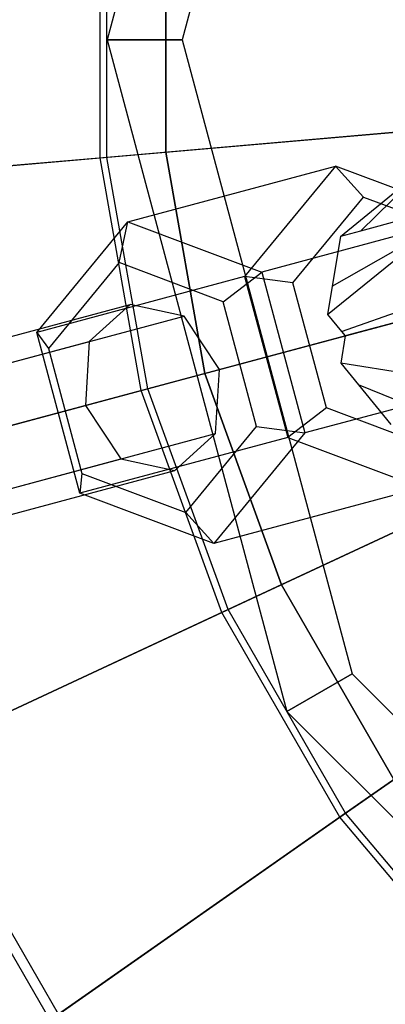
# Model space of a CAD drawing. Extents: x -6495 to 3995, y -4000 to 6165.
# Drawn here: x -2633 to -2599, y -90 to 2 of the extents above; entities that cross this region are included whole.
import ezdxf

# ---------------------------------------------------------------- set-up
doc = ezdxf.new("R2010")
doc.units = 0

msp = doc.modelspace()

# ---------------------------------------------------------------- linework, layer by layer
at = {"color": 0}
for p, q in [((-2608.253175, 62.5, -800), (-2625, 0, -800)), ((-2608.253175, 62.5, -270), (-2625, 0, -270)), ((-2602.190998, 59, -270), (-2618, 0, -270)), ((-2602.190998, 59, -800), (-2618, 0, -800)), ((-2625.652563, -10.993175, 614.148238), (-2625.652563, 10.993175, 614.148238)), ((-2625.008165, -10.936797, 622.12251), (-2625.008165, 10.936797, 622.12251)), ((-2619.543364, 10.458689, 617.69088), (-2619.543364, -10.458689, 617.69088)), ((-2619.543364, -10.458689, 632.69088), (-2619.543364, 10.458689, 632.69088)), ((-2625, 0, -800), (-2625, 0, -270)), ((-2625, 0, -270), (-2618, 0, -270)), ((-2618, 0, -800), (-2625, 0, -800)), ((-2625, 0, -800), (-2608.253175, -62.5, -800)), ((-2625, 0, -270), (-2608.253175, -62.5, -270)), ((-2618, 0, -270), (-2618, 0, -800)), ((-2618, 0, -270), (-2602.190998, -59, -270)), ((-2618, 0, -800), (-2602.190998, -59, -800)), ((-2625.652563, -10.993175, 614.148238), (-2592.741288, -8.113811, 611.623987)), ((-2592.420588, -8.085754, 619.619216), (-2625.008165, -10.936797, 622.12251)), ((-2658.470553, -13.864377, 617.69088), (-2625.652563, -10.993175, 614.148238)), ((-2625.008165, -10.936797, 622.12251), (-2657.503513, -13.779772, 625.63177)), ((-2621.834673, -32.645502, 614.148238), (-2625.652563, -10.993175, 614.148238)), ((-2621.209855, -32.478083, 622.12251), (-2625.008165, -10.936797, 622.12251)), ((-2619.543364, -10.458689, 617.69088), (-2615.911099, -31.058285, 617.69088)), ((-2615.911099, -31.058285, 632.69088), (-2619.543364, -10.458689, 632.69088)), ((-2619.543364, -10.458689, 617.69088), (-2619.543364, -10.458689, 632.69088)), ((-2623.075321, -16.931152, 1467.56757), (-2603.725242, -11.746314, 1495.039226)), ((-2603.725242, -11.746314, 1495.039226), (-2612.195793, -22.039382, 1502.948241)), ((-2591.242995, -16.425096, 1487.130211), (-2603.725242, -11.746314, 1495.039226)), ((-2603.725242, -11.746314, 1495.039226), (-2601.121306, -14.634893, 1497.463196)), ((-2603.278635, -18.290509, 1499.672682), (-2595.225661, -11.733498, 1512.667048)), ((-2601.410233, -17.789872, 1498.262158), (-2595.225661, -11.733498, 1512.667048)), ((-2607.698771, -22.627559, 1503.604621), (-2601.121306, -14.634893, 1497.463196)), ((-2601.121306, -14.634893, 1497.463196), (-2591.428722, -18.268013, 1491.32177)), ((-2591.242995, -16.425096, 1487.130211), (-2610.593074, -21.609935, 1459.658555)), ((-2631.545872, -27.22422, 1475.476585), (-2623.075321, -16.931152, 1467.56757)), ((-2623.886105, -20.734703, 1465.1436), (-2623.075321, -16.931152, 1467.56757)), ((-2623.075321, -16.931152, 1467.56757), (-2610.593074, -21.609935, 1459.658555)), ((-2597.425197, -16.722085, 1495.253709), (-2601.410233, -17.789872, 1498.262158)), ((-2604.466583, -25.5639, 1501.882168), (-2594.697453, -17.609535, 1517.645743)), ((-2604.035882, -22.92687, 1501.0811), (-2594.697453, -17.609535, 1517.645743)), ((-2603.278635, -18.290509, 1499.672682), (-2604.035882, -22.92687, 1501.0811)), ((-2601.410233, -17.789872, 1498.262158), (-2603.278635, -18.290509, 1499.672682)), ((-2623.886105, -20.734703, 1465.1436), (-2630.46357, -28.727369, 1471.285026)), ((-2614.193521, -24.367822, 1459.002175), (-2623.886105, -20.734703, 1465.1436)), ((-2614.193521, -24.367822, 1459.002175), (-2610.593074, -21.609935, 1459.658555)), ((-2610.593074, -21.609935, 1459.658555), (-2606.581379, -36.581785, 1459.658555)), ((-2603.164935, -27.155557, 1501.265733), (-2588.315808, -21.917148, 1518.205465)), ((-2612.195793, -22.039382, 1502.948241), (-2631.545872, -27.22422, 1475.476585)), ((-2612.195793, -22.039382, 1502.948241), (-2608.184098, -37.011232, 1502.948241)), ((-2607.698771, -22.627559, 1503.604621), (-2612.195793, -22.039382, 1502.948241)), ((-2604.583651, -34.253344, 1503.604621), (-2607.698771, -22.627559, 1503.604621)), ((-2604.035882, -22.92687, 1501.0811), (-2604.466583, -25.5639, 1501.882168)), ((-3000.420888, -125.805163, 929.396801), (-2622.841538, -24.633081, 1465.1436)), ((-2622.841538, -24.633081, 1465.1436), (-2626.650014, -28.079362, 1468.476616)), ((-2617.820161, -25.71341, 1461.810585), (-2622.841538, -24.633081, 1465.1436)), ((-2621.834673, -32.645502, 614.148238), (-2589.923391, -24.0949, 611.623987)), ((-2589.612436, -24.01158, 619.619216), (-2621.209855, -32.478083, 622.12251)), ((-2611.078402, -35.993608, 1459.002175), (-2614.193521, -24.367822, 1459.002175)), ((-2591.513771, -24.521041, 1513.045196), (-2602.837983, -27.555355, 1501.110895)), ((-2604.466583, -25.5639, 1501.882168), (-2603.164935, -27.155557, 1501.265733)), ((-2995.399498, -126.885489, 926.063803), (-2617.820161, -25.71341, 1461.810585)), ((-2614.527337, -30.687507, 1460.430005), (-2617.820161, -25.71341, 1461.810585)), ((-2627.534177, -42.19607, 1475.476585), (-2631.545872, -27.22422, 1475.476585)), ((-2631.545872, -27.22422, 1475.476585), (-2630.46357, -28.727369, 1471.285026)), ((-2603.164935, -27.155557, 1501.265733), (-2602.837983, -27.555355, 1501.110895)), ((-3004.229376, -129.251448, 932.729799), (-2626.650014, -28.079362, 1468.476616)), ((-2626.650014, -28.079362, 1468.476616), (-2627.014635, -34.033469, 1469.857196)), ((-2602.837983, -27.555355, 1501.110895), (-2603.252665, -30.094305, 1501.882168)), ((-2630.46357, -28.727369, 1471.285026), (-2627.34845, -40.353154, 1471.285026)), ((-2590.815167, -32.098422, 1517.645743), (-2603.252665, -30.094305, 1501.882168)), ((-2603.252665, -30.094305, 1501.882168), (-2601.59841, -32.11713, 1501.098745)), ((-2992.106669, -131.859585, 924.68323), (-2614.527337, -30.687507, 1460.430005)), ((-2615.911099, -31.058285, 617.69088), (-2608.756934, -50.714191, 617.69088)), ((-2608.756934, -50.714191, 632.69088), (-2615.911099, -31.058285, 632.69088)), ((-2615.911099, -31.058285, 617.69088), (-2615.911099, -31.058285, 632.69088)), ((-2614.891958, -36.641614, 1461.810585), (-2614.527337, -30.687507, 1460.430005)), ((-2587.2313, -31.396947, 1487.130211), (-2606.581379, -36.581785, 1459.658555)), ((-2653.655505, -41.171868, 617.69088), (-2621.834673, -32.645502, 614.148238)), ((-2621.209855, -32.478083, 622.12251), (-2652.717849, -40.920624, 625.63177)), ((-2614.314899, -53.305913, 614.148238), (-2621.834673, -32.645502, 614.148238)), ((-2613.728645, -53.032538, 622.12251), (-2621.209855, -32.478083, 622.12251)), ((-2588.287611, -37.458893, 1512.726591), (-2601.59841, -32.11713, 1501.098745)), ((-2601.59841, -32.11713, 1501.098745), (-2598.587176, -35.799272, 1499.672682)), ((-3004.594002, -135.205555, 934.110372), (-2627.014635, -34.033469, 1469.857196)), ((-2627.014635, -34.033469, 1469.857196), (-2623.721811, -39.007566, 1468.476616)), ((-2604.583651, -34.253344, 1503.604621), (-2608.184098, -37.011232, 1502.948241)), ((-2594.891067, -37.886464, 1497.463196), (-2604.583651, -34.253344, 1503.604621)), ((-2992.471295, -137.813692, 926.063803), (-2614.891958, -36.641614, 1461.810585)), ((-2618.700433, -40.087895, 1465.1436), (-2614.891958, -36.641614, 1461.810585)), ((-2617.655866, -43.986273, 1465.1436), (-2611.078402, -35.993608, 1459.002175)), ((-2606.581379, -36.581785, 1459.658555), (-2615.051931, -46.874853, 1467.56757)), ((-2611.078402, -35.993608, 1459.002175), (-2606.581379, -36.581785, 1459.658555)), ((-2608.184098, -37.011232, 1502.948241), (-2627.534177, -42.19607, 1475.476585)), ((-2608.184098, -37.011232, 1502.948241), (-2595.701851, -41.690015, 1495.039226)), ((-3001.301173, -140.179651, 932.729799), (-2623.721811, -39.007566, 1468.476616)), ((-2623.721811, -39.007566, 1468.476616), (-2618.700433, -40.087895, 1465.1436)), ((-2614.314899, -53.305913, 614.148238), (-2584.373217, -39.343877, 611.623987)), ((-2584.081454, -39.207826, 619.619216), (-2613.728645, -53.032538, 622.12251)), ((-2996.279783, -141.259977, 929.396801), (-2618.700433, -40.087895, 1465.1436)), ((-2627.34845, -40.353154, 1471.285026), (-2627.534177, -42.19607, 1475.476585)), ((-2627.34845, -40.353154, 1471.285026), (-2617.655866, -43.986273, 1465.1436)), ((-2595.701851, -41.690015, 1495.039226), (-2615.051931, -46.874853, 1467.56757)), ((-2615.051931, -46.874853, 1467.56757), (-2627.534177, -42.19607, 1475.476585)), ((-2617.655866, -43.986273, 1465.1436), (-2615.051931, -46.874853, 1467.56757)), ((-2608.756934, -50.714191, 617.69088), (-2598.298245, -68.829172, 617.69088)), ((-2598.298245, -68.829172, 632.69088), (-2608.756934, -50.714191, 632.69088)), ((-2608.756934, -50.714191, 617.69088), (-2608.756934, -50.714191, 632.69088)), ((-2613.728645, -53.032538, 622.12251), (-2643.291929, -66.818124, 625.63177)), ((-2602.791848, -71.975627, 622.12251), (-2613.728645, -53.032538, 622.12251)), ((-2644.171713, -67.228374, 617.69088), (-2614.314899, -53.305913, 614.148238)), ((-2603.321724, -72.34665, 614.148238), (-2614.314899, -53.305913, 614.148238)), ((-2603.321724, -72.34665, 614.148238), (-2576.259406, -53.397411, 611.623987)), ((-2575.995701, -53.212762, 619.619216), (-2602.791848, -71.975627, 622.12251)), ((-2608.253175, -62.5, -270), (-2602.190998, -59, -270)), ((-2602.190998, -59, -800), (-2608.253175, -62.5, -800)), ((-2602.190998, -59, -270), (-2602.190998, -59, -800)), ((-2602.190998, -59, -270), (-2559, -102.190998, -270)), ((-2602.190998, -59, -800), (-2559, -102.190998, -800)), ((-2608.253175, -62.5, -800), (-2608.253175, -62.5, -270)), ((-2608.253175, -62.5, -800), (-2562.5, -108.253175, -800)), ((-2608.253175, -62.5, -270), (-2562.5, -108.253175, -270)), ((-2629.512158, -90.685389, 625.63177), (-2643.291929, -66.818124, 625.63177)), ((-2630.307336, -91.242179, 617.69088), (-2644.171713, -67.228374, 617.69088)), ((-2630.307336, -91.242179, 617.69088), (-2603.321724, -72.34665, 614.148238)), ((-2602.791848, -71.975627, 622.12251), (-2629.512158, -90.685389, 625.63177)), ((-2589.189171, -89.189171, 614.148238), (-2603.321724, -72.34665, 614.148238)), ((-2588.731772, -88.731772, 622.12251), (-2602.791848, -71.975627, 622.12251))]:
    msp.add_line(p, q, dxfattribs=at)

doc.saveas('drawing.dxf')
